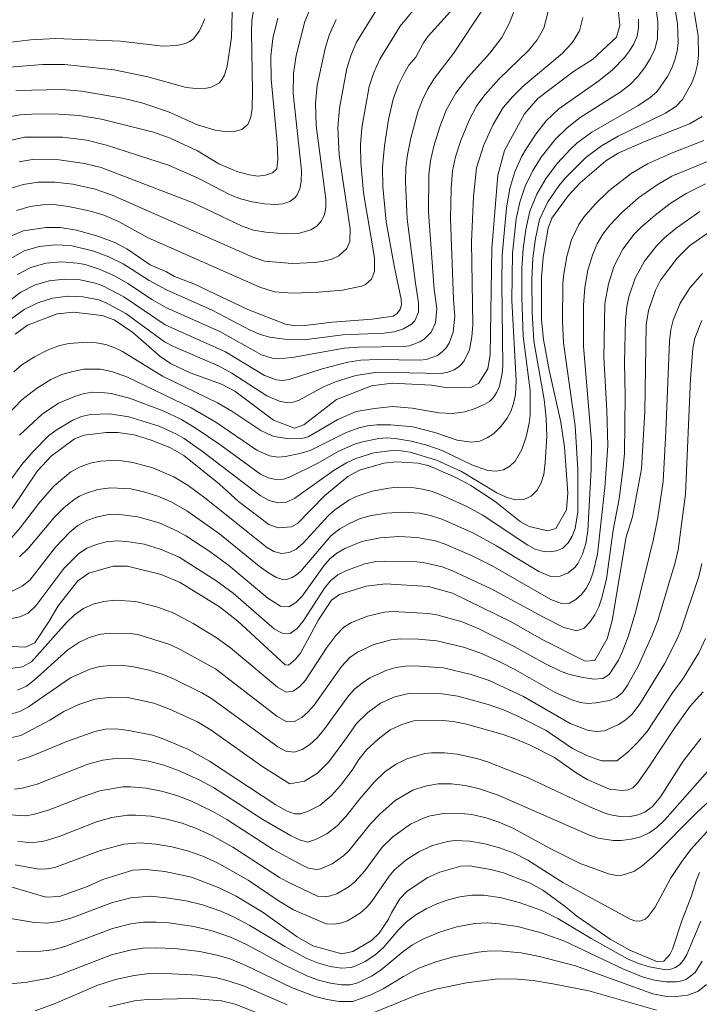
# Model space of a CAD drawing. Units: millimetres. Extents: x -68000 to -66000, y 21000 to 22500.
# Drawn here: x -67901 to -67819, y 21739 to 21858 of the extents above; entities that cross this region are included whole.
import ezdxf

# ---------------------------------------------------------------- set-up
doc = ezdxf.new("R2010")
doc.units = ezdxf.units.MM
doc.layers.add('710100_等高線（計曲線）', color=7, linetype='Continuous', lineweight=20)
doc.layers.add('710200_等高線（主曲線）', color=7, linetype='Continuous', lineweight=9)

msp = doc.modelspace()

# ---------------------------------------------------------------- linework, layer by layer
at = {"layer": '710100_等高線（計曲線）', "flags": 128}
for points in [[(-67901.76, 21820.24), (-67900.3, 21821.33), (-67896.67, 21822.72), (-67894.72, 21822.92), (-67891.21, 21822.51), (-67889.78, 21821.98), (-67887.5, 21820.44), (-67884.25, 21817.56), (-67882.96, 21816.68), (-67880.56, 21815.54), (-67876.74, 21814.18), (-67875.16, 21813.33), (-67870.44, 21809.8), (-67867.89, 21808.84), (-67866.77, 21809.24), (-67862.8, 21812.31), (-67858.59, 21813.97), (-67856.06, 21814.29), (-67851.31, 21814.05), (-67849.37, 21813.74), (-67846.54, 21813.77), (-67845.62, 21814.26), (-67844.48, 21816.03), (-67844.18, 21817.78), (-67843.97, 21830.6), (-67843.24, 21839.52), (-67842.43, 21842.48), (-67840.03, 21846.92), (-67838.4, 21848.79), (-67834.09, 21852.05), (-67831.78, 21853.5), (-67828.86, 21856.21), (-67828.46, 21857.64), (-67828.82, 21861.31)], [(-67847.92, 21860.56), (-67851.72, 21856.33), (-67852.29, 21855.54), (-67853.2, 21853.79), (-67854.03, 21852.82), (-67854.63, 21851.82), (-67855.36, 21850.35), (-67855.95, 21848.7), (-67856.5, 21846.23), (-67857, 21843.06), (-67857.23, 21840.48), (-67857.19, 21838.15), (-67856.78, 21833.86), (-67855.83, 21828.51), (-67854.98, 21824.47), (-67854.94, 21823.81), (-67855.11, 21823.28), (-67855.46, 21822.75), (-67855.94, 21822.41), (-67858.49, 21822.04), (-67863.3, 21821.71), (-67866.64, 21821.28), (-67867.78, 21821.23), (-67869, 21821.44), (-67873.57, 21823.22), (-67880.05, 21826.28), (-67882.45, 21827.23), (-67883.41, 21827.8), (-67885.39, 21828.64), (-67888.25, 21830.57), (-67889.7, 21831.35), (-67891.76, 21832.11), (-67894.32, 21832.82), (-67896.34, 21833.16), (-67898.01, 21833.15), (-67900.81, 21832.75), (-67902.81, 21831.89)], [(-67902.57, 21846.56), (-67901.11, 21846.83), (-67899.11, 21846.92), (-67896.44, 21846.9), (-67894.02, 21846.73), (-67891.29, 21846.27), (-67885.02, 21844.71), (-67883, 21843.97), (-67879.68, 21842.47), (-67877.08, 21840.87), (-67874.78, 21839.92), (-67873.35, 21839.54), (-67872.34, 21839.4), (-67871.44, 21839.51), (-67870.57, 21839.79), (-67870.06, 21840.27), (-67869.93, 21841.43), (-67870.03, 21843.47), (-67870.72, 21851.15), (-67870.78, 21853.94), (-67870.54, 21856.06), (-67869.92, 21858.53)], [(-67818.48, 21846.63), (-67820.01, 21845.74), (-67825.45, 21843.6), (-67828.67, 21842.18), (-67830.17, 21841.24), (-67833.26, 21838.58), (-67834.73, 21837), (-67836.7, 21834.31), (-67837.17, 21833.09), (-67837.75, 21829.55), (-67837.96, 21827.12), (-67837.95, 21821.96), (-67837.73, 21819.59), (-67837.03, 21815.87), (-67835.63, 21809.59), (-67835.18, 21806.56), (-67834.78, 21801), (-67834.95, 21798.95), (-67836.21, 21796.69), (-67837.21, 21796.4), (-67839.45, 21796.93), (-67840.54, 21797.54), (-67843.58, 21799.95), (-67846.54, 21801.91), (-67848.36, 21802.89), (-67851.59, 21804.29), (-67852.9, 21804.62), (-67855.6, 21804.77), (-67857.08, 21804.61), (-67860.03, 21803.75), (-67861.46, 21802.99), (-67864.27, 21800.63), (-67867.55, 21797.3), (-67868.28, 21796.89), (-67869.88, 21796.77), (-67871.03, 21797.18), (-67874.68, 21799.97), (-67877.01, 21802.08), (-67881.33, 21805.54), (-67883.01, 21806.52), (-67885.28, 21807.4), (-67887.35, 21808.05), (-67889.31, 21808.32), (-67890.73, 21808.32), (-67893.4, 21808.02), (-67894.59, 21807.57), (-67897.42, 21805.44), (-67899.07, 21803.68), (-67902.15, 21799.1)], [(-67815.86, 21833.86), (-67820.04, 21830.93), (-67821.52, 21829.46), (-67823.52, 21826.78), (-67824.16, 21825.57), (-67825.01, 21823.1), (-67825.27, 21821.35), (-67825.44, 21810.88), (-67825.86, 21803.92), (-67826.95, 21798.09), (-67827.71, 21795.7), (-67829.38, 21785.54), (-67830.01, 21783.33), (-67831.48, 21780.7), (-67832.68, 21780.63), (-67837.87, 21783.23), (-67841.65, 21785.39), (-67848.77, 21788.85), (-67851.67, 21789.68), (-67856.89, 21790), (-67859.21, 21789.7), (-67862.46, 21788.71), (-67863.43, 21788), (-67865.01, 21785.63), (-67867.2, 21781.6), (-67867.77, 21780.84), (-67868.63, 21780.14), (-67869.04, 21780.19), (-67874.79, 21785.48), (-67877.01, 21787.22), (-67881.77, 21790.15), (-67884.08, 21791.13), (-67888.16, 21792.12), (-67889.89, 21792.14), (-67892.86, 21791.29), (-67894.17, 21790.37), (-67896.57, 21787.31), (-67897.64, 21785.48), (-67899.4, 21782.84), (-67900.52, 21782.33), (-67905.28, 21782.56)], [(-67818.36, 21776.89), (-67819.94, 21775.15), (-67821.84, 21772.51), (-67824.81, 21767.98), (-67826.34, 21765.83), (-67826.89, 21765.26), (-67827.45, 21765.02), (-67828.2, 21764.93), (-67829.7, 21765.1), (-67832.42, 21766.28), (-67833.75, 21767.08), (-67836.38, 21768.93), (-67839.32, 21770.42), (-67840.86, 21771.09), (-67842.63, 21771.72), (-67847.07, 21772.97), (-67848.66, 21773.29), (-67849.96, 21773.41), (-67853.43, 21773.37), (-67854.91, 21772.95), (-67856.33, 21772.29), (-67857.78, 21771.17), (-67859.17, 21769.88), (-67860.11, 21768.71), (-67860.93, 21767.41), (-67862.34, 21765.54), (-67863.43, 21764.35), (-67864.81, 21763.17), (-67866.34, 21762.39), (-67867.19, 21762.13), (-67867.9, 21762.11), (-67868.81, 21762.46), (-67870.18, 21763.21), (-67878.21, 21768.49), (-67880.75, 21769.9), (-67883.83, 21771.21), (-67885.11, 21771.65), (-67888.01, 21772.23), (-67889.59, 21772.4), (-67890.84, 21772.38), (-67892.13, 21772.11), (-67895.52, 21770.89), (-67899.9, 21769.08), (-67901.45, 21768.58)], [(-67902.3, 21753.26), (-67898.07, 21752.04), (-67896.4, 21752.11), (-67892.99, 21753.33), (-67891.13, 21754.18), (-67887.49, 21755.29), (-67885.9, 21755.39), (-67883.64, 21755.14), (-67880.4, 21754.43), (-67877.05, 21753.16), (-67874.97, 21752.13), (-67871.72, 21750.17), (-67867.6, 21747.2), (-67865.67, 21746.12), (-67862.18, 21745.16), (-67860.82, 21745.42), (-67858.56, 21746.79), (-67857.64, 21747.67), (-67856.5, 21749.35), (-67856.15, 21750.13), (-67855.13, 21751.83), (-67854.27, 21752.74), (-67851.76, 21754.41), (-67850.28, 21755.07), (-67847.75, 21755.77), (-67846.68, 21755.81), (-67844.13, 21755.39), (-67842.56, 21754.96), (-67839.34, 21753.7), (-67837.82, 21752.87), (-67835.11, 21750.89), (-67833.68, 21749.72), (-67829.63, 21746.94), (-67827.24, 21745.58), (-67823.89, 21744.19), (-67823.15, 21744.25), (-67822.4, 21745.08), (-67822.08, 21745.73), (-67820.96, 21749.14), (-67819.76, 21752.18), (-67819.22, 21754.02), (-67818.8, 21755.01)], [(-67868.31, 21736.34), (-67875.09, 21739.06), (-67876.78, 21739.45), (-67880.32, 21739.75), (-67885.77, 21739.63), (-67887.31, 21739.45), (-67890.43, 21738.74)]]:
    msp.add_lwpolyline(points, dxfattribs=at)
at = {"layer": '710200_等高線（主曲線）', "flags": 128}
for points in [[(-67902.69, 21810.47), (-67900.96, 21812.3), (-67899.18, 21813.67), (-67897.47, 21814.74), (-67896.12, 21815.35), (-67894.79, 21815.73), (-67893.44, 21815.99), (-67891.43, 21816.01), (-67890.1, 21815.73), (-67888.14, 21815.01), (-67880.42, 21811.33), (-67877.43, 21809.59), (-67872.47, 21806.2), (-67870.94, 21805.51), (-67869.95, 21805.35), (-67869, 21805.4), (-67867.1, 21805.8), (-67866.03, 21806.14), (-67861.74, 21808.29), (-67860.13, 21808.89), (-67859.04, 21809.15), (-67857.93, 21809.27), (-67856.28, 21809.26), (-67853.57, 21809), (-67850.9, 21808.31), (-67848.2, 21807.41), (-67846.51, 21807.15), (-67845.46, 21807.29), (-67844.54, 21807.66), (-67843.78, 21808.15), (-67842.88, 21809.04), (-67842.11, 21810.05), (-67841.68, 21810.86), (-67841.35, 21811.84), (-67841.13, 21812.91), (-67841.03, 21814.63), (-67841.56, 21824.3), (-67841.48, 21830.07), (-67841.02, 21834.23), (-67840.59, 21836.24), (-67839.94, 21838.16), (-67839.07, 21839.98), (-67837.99, 21841.69), (-67836.29, 21843.81), (-67834.87, 21845.23), (-67833.26, 21846.48), (-67828.43, 21849.55), (-67827.23, 21850.49), (-67826.29, 21851.45), (-67825.47, 21852.5), (-67824.78, 21853.61), (-67824.24, 21854.78), (-67823.9, 21856.02), (-67823.86, 21858.07), (-67825.05, 21866.99)], [(-67875.37, 21862.27), (-67875.55, 21856.19), (-67876.08, 21852.71), (-67876.41, 21851.62), (-67876.67, 21851.13), (-67877.02, 21850.71), (-67878, 21850.17), (-67878.59, 21850.04), (-67879.83, 21850.01), (-67881.06, 21850.14), (-67885.68, 21851.42), (-67889.76, 21852.26), (-67895.76, 21852.91), (-67898.42, 21852.92), (-67902.52, 21852.6)], [(-67902.38, 21802.51), (-67900.95, 21804.43), (-67899.61, 21806.03), (-67897.74, 21807.92), (-67896.81, 21808.62), (-67894.8, 21809.8), (-67893.75, 21810.25), (-67892.65, 21810.51), (-67890.32, 21810.57), (-67887.98, 21810.21), (-67884.33, 21809.08), (-67882.28, 21808.16), (-67881.3, 21807.6), (-67879.08, 21806.03), (-67872.07, 21800.67), (-67870.98, 21800.07), (-67869.93, 21799.81), (-67868.89, 21799.9), (-67867.87, 21800.38), (-67863.1, 21803.76), (-67861.61, 21804.66), (-67860.47, 21805.19), (-67858.31, 21805.87), (-67856.08, 21806.13), (-67854.97, 21806.11), (-67853.87, 21805.94), (-67850.68, 21804.97), (-67847.65, 21803.59), (-67843.36, 21801), (-67842.23, 21800.47), (-67841.15, 21800.17), (-67840.11, 21800.19), (-67839.21, 21800.62), (-67838.5, 21801.34), (-67838, 21802.21), (-67837.7, 21803.24), (-67837.51, 21804.68), (-67837.32, 21807.83), (-67837.39, 21810.07), (-67837.65, 21812.31), (-67838.88, 21819.4), (-67839.11, 21822.86), (-67839.14, 21826.89), (-67839.01, 21829.43), (-67838.71, 21831.82), (-67838.19, 21834.15), (-67837.18, 21836.27), (-67835.86, 21838.23), (-67835.11, 21839.14), (-67832.59, 21841.66), (-67830.7, 21843.07), (-67828.65, 21844.22), (-67822.93, 21847.01), (-67821.69, 21847.83), (-67820.87, 21848.67), (-67819.73, 21850.69), (-67819.32, 21851.78), (-67819.05, 21852.91), (-67818.92, 21854.05), (-67818.97, 21856.39), (-67819.88, 21862.03)], [(-67901.62, 21835.24), (-67899.97, 21835.7), (-67898.46, 21835.92), (-67897.08, 21835.93), (-67895.29, 21835.72), (-67892.66, 21835.13), (-67891.02, 21834.64), (-67889.25, 21833.88), (-67885.65, 21831.93), (-67872.1, 21825.92), (-67870.35, 21825.38), (-67868.15, 21825.2), (-67865.01, 21825.32), (-67862.07, 21825.58), (-67859.77, 21826.06), (-67859.3, 21826.27), (-67858.57, 21826.9), (-67858.2, 21827.83), (-67858.22, 21829.5), (-67859.56, 21837.35), (-67859.88, 21841.01), (-67859.92, 21843.17), (-67859.75, 21845.23), (-67858.84, 21850.24), (-67858.31, 21851.96), (-67857.57, 21853.56), (-67855.09, 21857.55), (-67851.06, 21862.49)], [(-67901.24, 21808.01), (-67898.49, 21810.56), (-67896.53, 21811.86), (-67894.47, 21812.73), (-67893.42, 21813.04), (-67892.35, 21813.21), (-67891.25, 21813.19), (-67890.14, 21813.04), (-67887.93, 21812.47), (-67883.84, 21810.94), (-67881.61, 21809.88), (-67879.73, 21808.74), (-67876.96, 21806.87), (-67872.04, 21803.28), (-67871.09, 21802.83), (-67870.15, 21802.62), (-67869.25, 21802.68), (-67868.43, 21802.94), (-67865.17, 21804.56), (-67862.52, 21806.05), (-67860.63, 21806.89), (-67859.66, 21807.21), (-67857.69, 21807.6), (-67856.7, 21807.66), (-67855.7, 21807.59), (-67853.76, 21807.26), (-67851.86, 21806.79), (-67850, 21806.14), (-67846.39, 21804.42), (-67844.47, 21803.73), (-67843.47, 21803.62), (-67842.57, 21803.82), (-67841.79, 21804.26), (-67841.16, 21804.85), (-67840.36, 21806.27), (-67839.84, 21807.78), (-67839.44, 21809.47), (-67839.32, 21810.42), (-67839.33, 21813.43), (-67840.18, 21820.01), (-67840.36, 21824.7), (-67840.33, 21828.25), (-67840.17, 21830.6), (-67839.88, 21832.9), (-67839.39, 21835.14), (-67838.52, 21837.22), (-67837.39, 21839.16), (-67836.03, 21840.95), (-67834.49, 21842.62), (-67833.67, 21843.39), (-67831.88, 21844.73), (-67826.25, 21847.93), (-67824.81, 21848.86), (-67823.96, 21849.65), (-67822.69, 21851.46), (-67822.18, 21852.45), (-67821.8, 21853.46), (-67821.53, 21854.51), (-67821.39, 21855.58), (-67821.48, 21857.85), (-67822.24, 21862.56)], [(-67902.73, 21843.61), (-67900.63, 21844.09), (-67896.02, 21844.1), (-67893.1, 21843.73), (-67890.72, 21843.13), (-67883.19, 21840.73), (-67879.6, 21839.15), (-67875.7, 21837.14), (-67874.46, 21836.64), (-67873.04, 21836.27), (-67871.54, 21836.02), (-67870.31, 21835.94), (-67869.31, 21836.03), (-67868.46, 21836.3), (-67867.82, 21836.8), (-67867.59, 21837.12), (-67867.28, 21837.86), (-67867.11, 21838.69), (-67867.08, 21840.08), (-67868.07, 21849.41), (-67868.03, 21851.87), (-67867.71, 21854.01), (-67866.64, 21858.11), (-67865.9, 21859.96)], [(-67837.06, 21859.66), (-67837.67, 21857.32), (-67838.47, 21855.9), (-67839.53, 21854.6), (-67843.14, 21851.12), (-67844.81, 21849.28), (-67845.8, 21847.96), (-67846.75, 21846.18), (-67847.76, 21843.72), (-67848.41, 21841.72), (-67848.75, 21840.03), (-67848.91, 21837.92), (-67848.98, 21834.22), (-67848.64, 21824.44), (-67848.47, 21822.41), (-67848.68, 21820.48), (-67849.16, 21819.16), (-67849.54, 21818.59), (-67850.01, 21818.08), (-67850.58, 21817.67), (-67851.95, 21817.16), (-67852.71, 21817.07), (-67857.8, 21817.17), (-67859.87, 21817.09), (-67861.46, 21816.86), (-67864.56, 21816.05), (-67868.57, 21814.73), (-67869.35, 21814.62), (-67870.09, 21814.69), (-67871.55, 21815.22), (-67876.27, 21818.09), (-67883.6, 21821.38), (-67888.61, 21824.75), (-67891.16, 21826.08), (-67892.05, 21826.41), (-67893.89, 21826.81), (-67895.78, 21826.9), (-67897.65, 21826.72), (-67899.43, 21826.18), (-67901.08, 21825.32), (-67902.58, 21824.21)], [(-67902.38, 21837.87), (-67900.81, 21838.37), (-67898.98, 21838.66), (-67896.97, 21838.65), (-67894.78, 21838.4), (-67892.08, 21837.8), (-67890.01, 21837.06), (-67872.98, 21829.55), (-67871.5, 21829.08), (-67868.18, 21828.82), (-67865.44, 21828.92), (-67864.36, 21829.07), (-67863.38, 21829.33), (-67862.53, 21829.72), (-67861.55, 21830.6), (-67861.21, 21831.46), (-67861.16, 21833.02), (-67862.49, 21841.93), (-67862.64, 21845.27), (-67862.47, 21847.62), (-67861.55, 21852.41), (-67861.05, 21854.09), (-67860.39, 21855.62), (-67857.77, 21859.85)], [(-67845.02, 21859.66), (-67848.65, 21854.26), (-67850.94, 21851.26), (-67851.73, 21849.97), (-67852.4, 21848.63), (-67852.96, 21847.18), (-67853.8, 21843.97), (-67854.21, 21841.98), (-67854.4, 21840.42), (-67854.45, 21838.76), (-67854.25, 21834.18), (-67853.26, 21826.42), (-67852.86, 21824.03), (-67852.89, 21822.92), (-67853.33, 21821.87), (-67853.71, 21821.46), (-67854.68, 21820.89), (-67855.82, 21820.53), (-67857.06, 21820.35), (-67862.04, 21820.15), (-67866.74, 21819.56), (-67869.13, 21819.64), (-67870.88, 21819.86), (-67872.06, 21820.19), (-67873.3, 21820.73), (-67877.9, 21823.16), (-67883.43, 21825.59), (-67885.54, 21826.75), (-67888.7, 21828.74), (-67890.42, 21829.6), (-67892.22, 21830.28), (-67895.03, 21830.97), (-67896.96, 21831.07), (-67898.87, 21830.86), (-67900.69, 21830.32), (-67902.31, 21829.39)], [(-67872.69, 21860.7), (-67873.09, 21858.24), (-67873.14, 21856.82), (-67872.99, 21849.74), (-67873.05, 21847.58), (-67873.19, 21846.54), (-67873.57, 21845.63), (-67874.3, 21845.02), (-67875.33, 21844.77), (-67876.44, 21844.79), (-67877.53, 21844.97), (-67879.65, 21845.62), (-67883.18, 21847.19), (-67886.41, 21848.26), (-67888.76, 21848.82), (-67893.75, 21849.69), (-67896.03, 21849.89), (-67901.68, 21849.75)], [(-67840.83, 21860.53), (-67841.83, 21857.96), (-67842.78, 21856.2), (-67844.24, 21854.27), (-67846.91, 21851.33), (-67848.33, 21849.44), (-67849.51, 21847.37), (-67850.28, 21845.36), (-67851.02, 21843), (-67851.43, 21841.23), (-67851.62, 21839.6), (-67851.67, 21835.03), (-67850.97, 21825.67), (-67850.67, 21823.36), (-67850.82, 21821.63), (-67851.34, 21820.49), (-67852.2, 21819.62), (-67852.73, 21819.29), (-67853.97, 21818.84), (-67854.66, 21818.73), (-67860.17, 21818.66), (-67861.89, 21818.53), (-67868.2, 21817.43), (-67869.91, 21817.26), (-67870.6, 21817.32), (-67871.93, 21817.74), (-67876.96, 21820.58), (-67883.41, 21823.44), (-67885.13, 21824.4), (-67888.1, 21826.38), (-67889.75, 21827.32), (-67891.49, 21828.09), (-67893.3, 21828.67), (-67894.24, 21828.86), (-67896.15, 21828.99), (-67898.04, 21828.83), (-67899.86, 21828.33), (-67901.51, 21827.46)], [(-67878.77, 21858.46), (-67879.44, 21857.01), (-67880.19, 21855.99), (-67880.63, 21855.68), (-67881.12, 21855.45), (-67882.19, 21855.2), (-67883.84, 21855.14), (-67889, 21855.73), (-67896.86, 21856.07), (-67899.9, 21855.91), (-67902.57, 21855.58)], [(-67832.97, 21858.61), (-67833.35, 21856.98), (-67834.24, 21855.52), (-67835.45, 21854.24), (-67840.18, 21850.27), (-67841.45, 21849.05), (-67842.61, 21847.69), (-67843.81, 21845.66), (-67844.96, 21843.17), (-67845.84, 21840.38), (-67846.2, 21836.92), (-67846.45, 21831.44), (-67846.3, 21821.36), (-67846.4, 21819.93), (-67846.7, 21818.34), (-67847.39, 21816.93), (-67847.92, 21816.35), (-67848.56, 21815.91), (-67849.3, 21815.62), (-67850.11, 21815.47), (-67857.88, 21815.64), (-67860.49, 21815.24), (-67862.93, 21814.45), (-67864.47, 21813.8), (-67867.33, 21812.26), (-67868.08, 21812.01), (-67868.85, 21811.94), (-67869.64, 21812.06), (-67871.27, 21812.78), (-67875.5, 21815.52), (-67877.12, 21816.39), (-67882.58, 21818.74), (-67883.69, 21819.31), (-67888.36, 21822.75), (-67890.81, 21824.09), (-67891.69, 21824.4), (-67893.52, 21824.76), (-67895.4, 21824.83), (-67897.25, 21824.62), (-67899.01, 21824.05), (-67900.67, 21823.21), (-67902.16, 21822.12)], [(-67901.92, 21815.66), (-67900.95, 21816.52), (-67899.44, 21817.48), (-67897.71, 21818.37), (-67896.38, 21818.87), (-67895.27, 21819.1), (-67893.03, 21819.26), (-67891.91, 21819.2), (-67890.83, 21818.99), (-67889.78, 21818.62), (-67888.77, 21818.13), (-67883.93, 21815.14), (-67877.24, 21811.92), (-67875.51, 21810.91), (-67872.01, 21808.55), (-67870.6, 21807.93), (-67869.92, 21807.74), (-67868.51, 21807.55), (-67867.02, 21807.58), (-67866.27, 21807.79), (-67862.67, 21809.89), (-67860.44, 21810.85), (-67858.23, 21811.23), (-67856.03, 21811.47), (-67853.63, 21811.29), (-67850.4, 21810.69), (-67848.76, 21810.62), (-67847.27, 21810.84), (-67845.99, 21811.22), (-67844.82, 21811.74), (-67844.27, 21812.09), (-67843.78, 21812.58), (-67843.38, 21813.21), (-67843.07, 21813.94), (-67842.72, 21815.52), (-67842.65, 21816.4), (-67842.79, 21826.44), (-67842.74, 21829.82), (-67842.2, 21835.54), (-67841.79, 21837.89), (-67841.2, 21839.89), (-67840.35, 21841.8), (-67839.83, 21842.71), (-67838.66, 21844.46), (-67837.38, 21846.1), (-67835.86, 21847.54), (-67831, 21850.95), (-67829.35, 21852.27), (-67827.92, 21853.77), (-67827.29, 21854.58), (-67826.76, 21855.42), (-67826.37, 21856.33), (-67826.21, 21857.34), (-67826.22, 21858.39)], [(-67901.3, 21841.12), (-67899.67, 21841.39), (-67896.46, 21841.36), (-67893.36, 21840.93), (-67891.35, 21840.42), (-67880.19, 21836.16), (-67874.25, 21833.32), (-67872.89, 21832.85), (-67871.39, 21832.58), (-67869.04, 21832.4), (-67867.31, 21832.48), (-67865.92, 21832.86), (-67865.2, 21833.32), (-67864.66, 21833.93), (-67864.29, 21834.68), (-67864.12, 21835.58), (-67864.12, 21836.58), (-67865.27, 21845.51), (-67865.35, 21848.21), (-67865.17, 21850.38), (-67864.21, 21854.86), (-67863.71, 21856.48), (-67862.84, 21858.37)], [(-67905.18, 21792.22), (-67901.18, 21796.79), (-67898.79, 21799.89), (-67897.04, 21801.86), (-67895.02, 21803.54), (-67893.9, 21804.17), (-67892.69, 21804.61), (-67891.41, 21804.85), (-67890.11, 21804.95), (-67888.8, 21804.9), (-67887.51, 21804.7), (-67885.09, 21804.06), (-67882.53, 21802.96), (-67880.81, 21801.89), (-67878.6, 21800.27), (-67871.3, 21794.41), (-67870.41, 21793.91), (-67869.49, 21793.67), (-67868.56, 21793.77), (-67867.7, 21794.19), (-67866.91, 21794.89), (-67863.79, 21798.28), (-67863, 21798.97), (-67861.32, 21800.11), (-67860.42, 21800.58), (-67858.49, 21801.22), (-67856.49, 21801.59), (-67855.47, 21801.68), (-67853.42, 21801.61), (-67852.41, 21801.46), (-67851.36, 21801.2), (-67849.97, 21800.69), (-67847.1, 21799.39), (-67845.16, 21798.33), (-67839.61, 21794.66), (-67838.74, 21794.2), (-67837.87, 21793.93), (-67837, 21793.88), (-67836.15, 21793.98), (-67835.38, 21794.3), (-67834.75, 21794.94), (-67834.26, 21795.77), (-67833.87, 21796.7), (-67833.57, 21798.71), (-67833.56, 21803.85), (-67833.88, 21809.12), (-67835.31, 21819.19), (-67835.43, 21821.82), (-67835.36, 21826.37), (-67835.24, 21827.56), (-67834.88, 21829.64), (-67834.34, 21831.67), (-67833.43, 21833.54), (-67832.82, 21834.4), (-67831.45, 21836), (-67829.79, 21837.59), (-67827.09, 21839.7), (-67825.12, 21840.88), (-67822.22, 21842.16), (-67818.27, 21843.72)], [(-67901.23, 21793.24), (-67900.2, 21794.27), (-67897.04, 21798.02), (-67895.87, 21799.2), (-67894.63, 21800.2), (-67893.96, 21800.61), (-67893.26, 21800.95), (-67891.75, 21801.42), (-67890.17, 21801.63), (-67887.77, 21801.48), (-67886.16, 21801.13), (-67884.47, 21800.59), (-67882.88, 21799.91), (-67880.97, 21798.84), (-67876.99, 21796.03), (-67872.19, 21792.14), (-67871.05, 21791.33), (-67870.1, 21790.77), (-67869.36, 21790.53), (-67868.74, 21790.54), (-67868.18, 21790.74), (-67867.66, 21791.08), (-67867.16, 21791.53), (-67863.49, 21795.8), (-67862.41, 21796.64), (-67861.26, 21797.31), (-67860.04, 21797.85), (-67858.77, 21798.23), (-67856.79, 21798.56), (-67854.78, 21798.67), (-67852.77, 21798.53), (-67851.44, 21798.27), (-67849.92, 21797.77), (-67846.22, 21796.12), (-67843.41, 21794.58), (-67838.28, 21791.47), (-67836.82, 21790.89), (-67836.24, 21790.84), (-67835.72, 21790.92), (-67834.74, 21791.31), (-67833.9, 21792), (-67833.55, 21792.47), (-67832.99, 21793.59), (-67832.59, 21794.86), (-67832.35, 21796.41), (-67831.93, 21803.87), (-67831.91, 21807.23), (-67832.88, 21818.73), (-67832.86, 21823.77), (-67832.73, 21825.88), (-67832.34, 21827.98), (-67831.75, 21829.95), (-67831.21, 21831.19), (-67830.52, 21832.36), (-67829.69, 21833.45), (-67828.28, 21834.95), (-67826.2, 21836.75), (-67823.95, 21838.34), (-67822.17, 21839.38), (-67814.9, 21842.37)], [(-67902.94, 21788.69), (-67900.92, 21789.69), (-67900, 21790.42), (-67896.88, 21794.42), (-67895.13, 21796.26), (-67894.16, 21797.05), (-67893.09, 21797.66), (-67891.92, 21798.08), (-67890.68, 21798.34), (-67889.43, 21798.42), (-67886.9, 21798.11), (-67884.33, 21797.37), (-67882.09, 21796.38), (-67881.07, 21795.81), (-67878.17, 21793.9), (-67875.88, 21792.2), (-67871.14, 21788.25), (-67869.61, 21787.28), (-67868.61, 21787.21), (-67867.75, 21787.71), (-67867, 21788.5), (-67864.36, 21792.16), (-67863.61, 21793), (-67862.76, 21793.71), (-67861.8, 21794.27), (-67859.73, 21795.13), (-67857.53, 21795.58), (-67855.28, 21795.71), (-67853.02, 21795.62), (-67850.8, 21795.19), (-67849.66, 21794.81), (-67846.38, 21793.36), (-67843.95, 21792.16), (-67836.85, 21788.09), (-67835.53, 21787.6), (-67834.58, 21787.65), (-67833.81, 21788.08), (-67833.13, 21788.7), (-67832.54, 21789.44), (-67832.07, 21790.36), (-67831.69, 21791.39), (-67831.18, 21793.58), (-67830.27, 21801.64), (-67829.94, 21806.72), (-67830.05, 21810.97), (-67830.4, 21817.4), (-67830.27, 21823.93), (-67829.86, 21826.34), (-67829.15, 21828.52), (-67828.1, 21830.53), (-67826.72, 21832.35), (-67825.92, 21833.17), (-67824.19, 21834.67), (-67822.36, 21836.06), (-67820.42, 21837.28), (-67818.09, 21838.44)], [(-67903.47, 21785.5), (-67901.22, 21785.98), (-67900.18, 21786.45), (-67899.26, 21787.31), (-67895.88, 21791.85), (-67894.1, 21793.64), (-67893.07, 21794.3), (-67891.93, 21794.77), (-67890.73, 21795.08), (-67889.49, 21795.19), (-67888.24, 21795.11), (-67886.15, 21794.78), (-67884.06, 21794.14), (-67881.91, 21793.2), (-67877.45, 21790.41), (-67875.36, 21788.84), (-67870.34, 21784.5), (-67869.39, 21783.99), (-67868.45, 21783.97), (-67867.6, 21784.57), (-67866.87, 21785.47), (-67864.29, 21789.45), (-67863.53, 21790.34), (-67862.64, 21791.08), (-67861.61, 21791.62), (-67859.38, 21792.4), (-67858.23, 21792.64), (-67857.05, 21792.75), (-67853.49, 21792.71), (-67852.31, 21792.59), (-67850, 21792.06), (-67848.74, 21791.58), (-67844.08, 21789.39), (-67837.74, 21785.93), (-67835.26, 21784.71), (-67833.7, 21784.3), (-67832.78, 21784.61), (-67832.09, 21785.35), (-67831.51, 21786.24), (-67831.03, 21787.22), (-67830.65, 21788.3), (-67830.1, 21790.59), (-67829.29, 21796.49), (-67828.56, 21800.28), (-67828.05, 21804.07), (-67827.91, 21805.8), (-67827.81, 21812.73), (-67827.91, 21816.81), (-67827.78, 21821.96), (-67827.63, 21823.57), (-67827.38, 21824.75), (-67826.61, 21827.01), (-67825.46, 21829.08), (-67824, 21830.97), (-67823.06, 21831.9), (-67821.64, 21833.07), (-67818.78, 21835.12)], [(-67902.35, 21779.72), (-67900.87, 21779.93), (-67899.81, 21780.52), (-67895.53, 21785.34), (-67894.57, 21786.23), (-67893.49, 21786.98), (-67892.3, 21787.53), (-67891.02, 21787.86), (-67889.71, 21787.99), (-67887.15, 21787.83), (-67884.46, 21787.16), (-67882.54, 21786.43), (-67880.19, 21785.18), (-67877.4, 21783.5), (-67875.65, 21782.23), (-67869.96, 21777.47), (-67868.93, 21776.88), (-67868.07, 21776.99), (-67867.28, 21777.54), (-67866.59, 21778.3), (-67863.97, 21782.28), (-67862.91, 21783.74), (-67861.93, 21784.73), (-67861.01, 21785.29), (-67859.06, 21786.07), (-67857, 21786.54), (-67855.94, 21786.63), (-67851.69, 21786.4), (-67850.64, 21786.24), (-67847.57, 21785.38), (-67845.58, 21784.52), (-67841.27, 21782.4), (-67837.49, 21780.28), (-67835.59, 21779.37), (-67834.53, 21779), (-67833.13, 21778.67), (-67831.63, 21778.45), (-67830.52, 21778.52), (-67829.75, 21779), (-67828.64, 21780.74), (-67828.17, 21781.69), (-67827.43, 21783.67), (-67826.52, 21786.67), (-67824.39, 21795.41), (-67823.86, 21798.04), (-67823.22, 21802.39), (-67822.87, 21808.44), (-67822.46, 21819.4), (-67822.3, 21820.81), (-67822.02, 21821.92), (-67821.16, 21824), (-67819.94, 21825.89), (-67818.46, 21827.57)], [(-67901.49, 21777.1), (-67900.42, 21777.6), (-67899.47, 21778.33), (-67895.38, 21781.97), (-67894.07, 21782.89), (-67892.88, 21783.46), (-67891.64, 21783.84), (-67890.36, 21784.02), (-67887.83, 21783.98), (-67886.9, 21783.85), (-67883.03, 21782.64), (-67881.77, 21782.05), (-67877.49, 21779.67), (-67870.05, 21773.94), (-67868.85, 21773.26), (-67867.92, 21773.31), (-67867.03, 21773.78), (-67866.24, 21774.48), (-67865.52, 21775.29), (-67862.2, 21779.99), (-67861.19, 21781.05), (-67860.28, 21781.7), (-67858.31, 21782.64), (-67856.19, 21783.22), (-67855.09, 21783.33), (-67852.87, 21783.28), (-67850.66, 21783.08), (-67847.42, 21782.33), (-67845.33, 21781.58), (-67842.92, 21780.48), (-67841.11, 21779.56), (-67836.3, 21776.84), (-67834.28, 21775.92), (-67833.26, 21775.62), (-67832.29, 21775.5), (-67831.39, 21775.55), (-67829.7, 21775.86), (-67828.87, 21776.21), (-67828.14, 21776.84), (-67827.52, 21777.72), (-67826.25, 21780), (-67824.56, 21783.76), (-67823.87, 21785.53), (-67821.77, 21792.59), (-67821.41, 21794.09), (-67820.52, 21800.86), (-67819.91, 21814.84), (-67819.6, 21818.49), (-67819.39, 21819.76), (-67818.54, 21821.89)], [(-67902.34, 21774.19), (-67901.21, 21774.52), (-67900.17, 21775.07), (-67895.06, 21778.6), (-67892.74, 21779.65), (-67891.5, 21779.97), (-67890.24, 21780.11), (-67888.95, 21780.12), (-67887.43, 21779.94), (-67885.53, 21779.51), (-67883.84, 21779), (-67882.48, 21778.44), (-67879.13, 21776.77), (-67877.96, 21776.09), (-67869.93, 21770.23), (-67868.96, 21769.7), (-67867.96, 21769.59), (-67866.97, 21769.92), (-67866.05, 21770.52), (-67865.22, 21771.28), (-67864.35, 21772.29), (-67861.38, 21776.41), (-67860.6, 21777.25), (-67859.72, 21777.97), (-67858.78, 21778.6), (-67856.7, 21779.54), (-67855.6, 21779.85), (-67854.46, 21780.01), (-67853.31, 21780.04), (-67849.86, 21779.79), (-67846.48, 21779), (-67844.29, 21778.26), (-67840.15, 21776.34), (-67834.5, 21773.07), (-67832.38, 21772.24), (-67831.31, 21772.08), (-67830.32, 21772.19), (-67828.64, 21772.94), (-67827.85, 21773.43), (-67827.01, 21774.16), (-67825.99, 21775.49), (-67823.07, 21780.3), (-67821.52, 21783.31), (-67821.06, 21784.38), (-67818.9, 21790.87), (-67818.54, 21792.44)], [(-67902.91, 21771.2), (-67901.08, 21771.63), (-67897.59, 21773.45), (-67895.88, 21774.5), (-67894.05, 21775.35), (-67892.13, 21776.02), (-67890.14, 21776.25), (-67888.11, 21776.2), (-67884.95, 21775.52), (-67883.15, 21774.86), (-67879.66, 21773.25), (-67878, 21772.27), (-67871.74, 21767.8), (-67868.49, 21765.74), (-67866.7, 21766.07), (-67865.11, 21767.06), (-67863.76, 21768.41), (-67861.47, 21771.48), (-67860.4, 21773.08), (-67859.01, 21774.39), (-67857.47, 21775.51), (-67855.73, 21776.3), (-67853.87, 21776.75), (-67850.02, 21776.65), (-67848.12, 21776.37), (-67844.41, 21775.35), (-67842.59, 21774.71), (-67840.82, 21773.96), (-67837.38, 21772.21), (-67834.21, 21770.04), (-67832.48, 21769.19), (-67830.69, 21768.53), (-67828.84, 21768.54), (-67827.51, 21769.59), (-67826.31, 21770.76), (-67825.16, 21772.1), (-67822.01, 21776.91), (-67820.87, 21778.4), (-67818.88, 21781.63), (-67818.07, 21783.36)], [(-67818.64, 21771.26), (-67820.79, 21768.5), (-67823.53, 21764.18), (-67824.52, 21763), (-67825.43, 21762.34), (-67826.4, 21761.94), (-67827.43, 21761.76), (-67828.44, 21761.78), (-67829.39, 21761.94), (-67830.27, 21762.2), (-67832.01, 21762.93), (-67839.6, 21766.48), (-67844.52, 21768.41), (-67845.81, 21768.82), (-67848.19, 21769.33), (-67849.75, 21769.51), (-67851.32, 21769.52), (-67852.09, 21769.43), (-67854.3, 21768.8), (-67855.66, 21768.09), (-67856.94, 21767.21), (-67858.27, 21765.95), (-67859.99, 21763.95), (-67861.63, 21761.84), (-67862.72, 21760.67), (-67863.98, 21759.71), (-67865.38, 21759), (-67866.34, 21758.69), (-67867.32, 21758.96), (-67868.41, 21759.49), (-67871.75, 21761.43), (-67877.71, 21765.29), (-67879.4, 21766.21), (-67881.99, 21767.38), (-67883.76, 21768.02), (-67885.59, 21768.49), (-67887.45, 21768.8), (-67889.31, 21768.88), (-67891.15, 21768.62), (-67892.95, 21768.12), (-67899.12, 21765.71), (-67900.93, 21765.22), (-67901.86, 21765.12)], [(-67816.02, 21769.3), (-67823.01, 21761.39), (-67824, 21760.46), (-67824.91, 21759.8), (-67825.92, 21759.33), (-67827.11, 21759.03), (-67828.3, 21758.88), (-67829.28, 21758.87), (-67831.09, 21759.18), (-67832.14, 21759.52), (-67843.21, 21764.38), (-67845.61, 21765.2), (-67847.22, 21765.57), (-67848.86, 21765.77), (-67850.48, 21765.74), (-67852.06, 21765.49), (-67853.57, 21764.99), (-67855.72, 21763.75), (-67857.58, 21762.09), (-67858.69, 21760.89), (-67861.32, 21757.63), (-67861.95, 21757.02), (-67863.35, 21756.08), (-67864.75, 21755.47), (-67865.26, 21755.37), (-67866.22, 21755.55), (-67866.89, 21755.85), (-67870.51, 21757.81), (-67876.12, 21761.43), (-67877.81, 21762.4), (-67880.4, 21763.64), (-67882.19, 21764.34), (-67884.02, 21764.86), (-67885.9, 21765.24), (-67887.78, 21765.4), (-67888.72, 21765.38), (-67891.5, 21764.89), (-67893.61, 21764.18), (-67897.74, 21762.57), (-67899.61, 21762.02), (-67900.54, 21761.89), (-67902.43, 21761.98)], [(-67812.95, 21767.94), (-67819.07, 21762.38), (-67824.3, 21757.08), (-67825.8, 21755.76), (-67826.75, 21755.15), (-67828.2, 21754.67), (-67828.89, 21754.66), (-67829.85, 21754.86), (-67833.27, 21756.1), (-67836.76, 21757.85), (-67841.44, 21760.37), (-67843.03, 21761.08), (-67844.69, 21761.64), (-67846.4, 21762.02), (-67848.11, 21762.21), (-67849.81, 21762.17), (-67851.48, 21761.89), (-67852.29, 21761.61), (-67853.86, 21760.86), (-67855.99, 21759.32), (-67857.28, 21758.1), (-67859.4, 21755.23), (-67860.58, 21753.89), (-67861.27, 21753.33), (-67862.79, 21752.44), (-67863.54, 21752.17), (-67864.19, 21752.06), (-67865.14, 21752.16), (-67868.84, 21753.92), (-67869.72, 21754.4), (-67875.38, 21758.1), (-67877.94, 21759.49), (-67879.71, 21760.3), (-67881.53, 21760.97), (-67883.4, 21761.48), (-67885.3, 21761.83), (-67887.2, 21761.97), (-67888.16, 21761.94), (-67890.05, 21761.67), (-67891.9, 21761.13), (-67896.44, 21759.39), (-67898.28, 21758.82), (-67899.23, 21758.67), (-67900.22, 21758.66), (-67901.45, 21758.82)], [(-67817.1, 21760.81), (-67819.9, 21757.74), (-67821.05, 21756.24), (-67822.31, 21754.29), (-67824.19, 21750.8), (-67825.02, 21749.67), (-67825.39, 21749.36), (-67826.04, 21749.11), (-67826.66, 21749.16), (-67827.2, 21749.37), (-67835.37, 21753.81), (-67839.63, 21756.51), (-67841.29, 21757.36), (-67843.04, 21758.01), (-67844.84, 21758.5), (-67846.65, 21758.79), (-67848.48, 21758.87), (-67849.38, 21758.78), (-67851.16, 21758.29), (-67852.85, 21757.52), (-67854.41, 21756.49), (-67855.84, 21755.28), (-67856.45, 21754.57), (-67858.58, 21751.45), (-67859.2, 21750.75), (-67859.91, 21750.14), (-67861.5, 21749.17), (-67862.32, 21748.87), (-67863.11, 21748.74), (-67864.08, 21748.78), (-67868.04, 21750.47), (-67869.75, 21751.52), (-67873.52, 21754.08), (-67877.24, 21756.18), (-67879.03, 21756.97), (-67880.89, 21757.62), (-67882.79, 21758.12), (-67884.72, 21758.46), (-67886.66, 21758.6), (-67888.59, 21758.45), (-67891.42, 21757.66), (-67896.96, 21755.62), (-67897.91, 21755.44), (-67898.92, 21755.42), (-67901.76, 21755.95)], [(-67818.63, 21749.1), (-67820.34, 21745.08), (-67820.75, 21744.38), (-67821.2, 21743.87), (-67821.72, 21743.5), (-67822.29, 21743.29), (-67822.91, 21743.23), (-67824.88, 21743.57), (-67826.21, 21744), (-67827.53, 21744.56), (-67831.95, 21747.01), (-67835.99, 21749.45), (-67837.94, 21750.4), (-67840.68, 21751.38), (-67842.8, 21751.93), (-67844.97, 21752.25), (-67846.42, 21752.26), (-67847.86, 21752.06), (-67849.27, 21751.7), (-67850.64, 21751.22), (-67851.95, 21750.61), (-67853.19, 21749.89), (-67854.32, 21749.04), (-67855.31, 21748.05), (-67857.13, 21745.94), (-67858.18, 21745), (-67859.33, 21744.24), (-67860.47, 21743.69), (-67861.03, 21743.52), (-67862.22, 21743.43), (-67863.57, 21743.62), (-67865.01, 21744.01), (-67866.42, 21744.58), (-67869.09, 21746.05), (-67873.33, 21748.6), (-67875.3, 21749.64), (-67876.84, 21750.32), (-67879.07, 21751.09), (-67881.03, 21751.56), (-67883.44, 21751.96), (-67885.42, 21752.14), (-67887.75, 21751.94), (-67889.98, 21751.36), (-67895.02, 21749.47), (-67896.48, 21749.06), (-67897.95, 21748.89), (-67899.42, 21748.97), (-67902.34, 21749.44)], [(-67818.47, 21744.27), (-67819.35, 21742.9), (-67820.38, 21742.09), (-67820.97, 21741.88), (-67821.59, 21741.77), (-67822.91, 21741.77), (-67824.27, 21741.95), (-67825.64, 21742.31), (-67828.09, 21743.32), (-67835.26, 21746.73), (-67838.02, 21747.7), (-67840.89, 21748.45), (-67843.08, 21748.8), (-67844.56, 21748.9), (-67846.03, 21748.82), (-67848.22, 21748.42), (-67850.33, 21747.79), (-67852.34, 21746.95), (-67853.59, 21746.25), (-67854.72, 21745.44), (-67857.4, 21743.22), (-67858.59, 21742.45), (-67860.25, 21741.64), (-67861.17, 21741.4), (-67862.21, 21741.4), (-67863.55, 21741.59), (-67865, 21741.96), (-67866.43, 21742.49), (-67869.17, 21743.83), (-67873.81, 21746.31), (-67875.65, 21747.16), (-67877.88, 21747.93), (-67880.11, 21748.48), (-67883.15, 21748.9), (-67884.69, 21749.01), (-67886.22, 21748.98), (-67887.74, 21748.78), (-67889.98, 21748.21), (-67895.75, 21746.04), (-67897.19, 21745.65), (-67898.65, 21745.46), (-67901.57, 21745.45)], [(-67817.97, 21741.43), (-67819.03, 21740.61), (-67820.27, 21740.16), (-67821.62, 21739.98), (-67823.02, 21740.01), (-67824.46, 21740.29), (-67833.86, 21743.7), (-67838.19, 21744.85), (-67840.41, 21745.27), (-67842.66, 21745.49), (-67844.17, 21745.5), (-67845.66, 21745.37), (-67848.62, 21744.8), (-67850.77, 21744.2), (-67852.82, 21743.42), (-67854.71, 21742.41), (-67857.16, 21740.93), (-67858.65, 21740.18), (-67860.83, 21739.4), (-67862.51, 21739.4), (-67863.95, 21739.61), (-67865.42, 21739.99), (-67868.27, 21741.09), (-67873.82, 21743.74), (-67875.62, 21744.49), (-67877.13, 21744.96), (-67879.38, 21745.45), (-67882.44, 21745.81), (-67884.76, 21745.9), (-67886.3, 21745.83), (-67887.83, 21745.61), (-67890.1, 21745.03), (-67896.14, 21742.69), (-67897.66, 21742.21), (-67900.56, 21741.69), (-67903.47, 21741.45)], [(-67868.78, 21738.98), (-67874.11, 21741.26), (-67875.82, 21741.86), (-67877.33, 21742.24), (-67879.63, 21742.59), (-67883.5, 21742.79), (-67885.82, 21742.72), (-67887.36, 21742.53), (-67889.63, 21742.03), (-67891.87, 21741.3), (-67896.91, 21739.13), (-67899.35, 21738.26)], [(-67824.01, 21738.35), (-67832.24, 21740.66), (-67836.58, 21741.53), (-67838.98, 21741.91), (-67840.91, 21742.09), (-67843.24, 21742.12), (-67847.04, 21741.65), (-67850.77, 21740.89), (-67852.92, 21740.23), (-67858.56, 21737.94)]]:
    msp.add_lwpolyline(points, dxfattribs=at)

doc.saveas('drawing.dxf')
